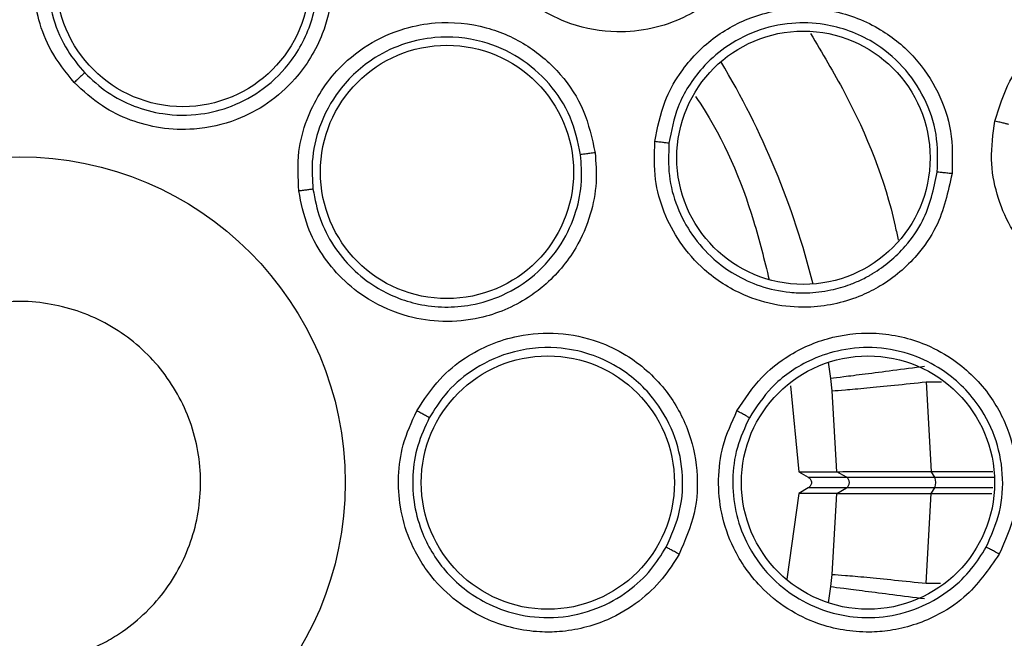
# Model space of a CAD drawing. Units: inches. Extents: x 0.4 to 10.6, y 0.4 to 8.1.
# Drawn here: x 7.2 to 7.3, y 2.6 to 2.6 of the extents above; entities that cross this region are included whole.
import ezdxf

# ---------------------------------------------------------------- set-up
doc = ezdxf.new("R2010")
doc.units = ezdxf.units.IN
doc.header["$MEASUREMENT"] = 0

msp = doc.modelspace()

# ---------------------------------------------------------------- linework, layer by layer
at = {"color": 1, "linetype": 'Continuous', "lineweight": 25}
for p, q in [((7.29216924075658, 2.620492029367218), (7.292045931101789, 2.621382799434761)), ((7.297357586295677, 2.620314068715499), (7.298189156536672, 2.620313978989309)), ((7.297822074255037, 2.615125643374814), (7.301061768577899, 2.615125643374814)), ((7.300991729652978, 2.614546020073071), (7.297822074255037, 2.614546020073071)), ((7.297357562978374, 2.609357208474222), (7.298141685280622, 2.609357207576637)), ((7.292045931101806, 2.608288864013272), (7.292169203731919, 2.609179345163544))]:
    msp.add_line(p, q, dxfattribs=at)
at = {"color": 7, "linetype": 'Continuous', "lineweight": 25}
for p, q in [((7.289969283421912, 2.620104819772828), (7.290420039653134, 2.615428851880518)), ((7.292247582966217, 2.619828619423685), (7.292169240756304, 2.620492029366847)), ((7.297357578798343, 2.620314069684198), (7.297638740276509, 2.615435852384087)), ((7.292496903364181, 2.61542875514678), (7.292247582966217, 2.619828619423685)), ((7.290420039653069, 2.615428851880517), (7.290945212190273, 2.615125643374814)), ((7.290420039653129, 2.615428851880518), (7.292492181251724, 2.615428739414134)), ((7.292496902971983, 2.615428754467063), (7.292492181252185, 2.615428739414014)), ((7.293017158991658, 2.615125643374911), (7.292492181252088, 2.61542873941417)), ((7.297638741137106, 2.615435852381917), (7.297634295859607, 2.615435852381917)), ((7.297822074255037, 2.615125643374814), (7.297634296590251, 2.615435851174346)), ((7.297638741137078, 2.615435852382181), (7.300988409322698, 2.615435852284656)), ((7.290945212190254, 2.615125643374783), (7.293017158991658, 2.615125643374911)), ((7.290420039653129, 2.614242811567367), (7.28978458474941, 2.609581554784777)), ((7.290945212190273, 2.614546020073071), (7.290420039653069, 2.614242811567368)), ((7.292492181251724, 2.614242924033752), (7.290420039653129, 2.614242811567367)), ((7.293017158991563, 2.614546020073222), (7.290945212190254, 2.614546020073103)), ((7.292247544363111, 2.609842701342997), (7.292496901250614, 2.614242909537727)), ((7.292492181251761, 2.614242924033829), (7.293017158991563, 2.614546020073222)), ((7.292492181252185, 2.614242924033871), (7.292496901374073, 2.614242909323871)), ((7.297357553528462, 2.609357208464198), (7.297638756472345, 2.614235814876056)), ((7.297634299409355, 2.614235816930343), (7.29782207425492, 2.61454602007307)), ((7.29763429940948, 2.614235816930343), (7.29763876272854, 2.614235816930343)), ((7.297638762403068, 2.614235814884228), (7.300938974454366, 2.614235812294065)), ((7.292169203731599, 2.609179345163585), (7.292247544363111, 2.609842701342997))]:
    msp.add_line(p, q, dxfattribs=at)
for centre, radius in [((7.24803068682047, 2.614835831723944), 0.1089800676521703), ((7.256911883902892, 2.642169345774928), 0.006889763779527325), ((7.29067827547677, 2.632501041347881), 0.006889763779529101), ((7.271281962643108, 2.631728872439436), 0.006889763779517111), ((7.24803068682047, 2.614835831723944), 0.01771653543307128), ((7.276770844300785, 2.614835831723944), 0.006889763779521996), ((7.294192104143305, 2.614835831723944), 0.006889763779519775)]:
    msp.add_circle(centre, radius, dxfattribs=at)
at = {"color": 1, "linetype": 'Continuous', "lineweight": 25}
msp.add_arc((7.248030686820391, 2.614835831723942), 0.04449948893366901, 14.03967284736896, 30.96032715255534, dxfattribs=at)
at = {"color": 7, "linetype": 'Continuous', "lineweight": 25}
for centre, radius, start, end in [((7.292849836156664, 2.614835831723942), 0.00033464566929175, 300.000000010671, 59.99999995652924), ((7.297170700441046, 2.614835831723952), 0.0007129366301256324, 336.0145848973356, 23.98541509653022)]:
    msp.add_arc(centre, radius, start, end, dxfattribs=at)
for points, knots in [([(7.195521620050982, 2.710953033723943), (7.199698222499364, 2.713038459693331), (7.208124869608219, 2.717245982179097), (7.221768582561368, 2.721468205825575), (7.234813415669036, 2.723813348737949), (7.24695485799323, 2.724541193846429), (7.257927533898582, 2.72409528755322), (7.268778417034783, 2.722565110626036), (7.280450750111784, 2.719703861966912), (7.292712059285938, 2.715166028674894), (7.305155958732585, 2.708631969999854), (7.316709752897177, 2.700540106445015), (7.327245979645498, 2.6909302948374), (7.336591442791404, 2.679827173462256), (7.344432924583525, 2.667500950588948), (7.350568305062444, 2.654242704512553), (7.354862106303448, 2.640379795681157), (7.357255743367338, 2.626321663924597), (7.357822266864368, 2.612227439551256), (7.356597264846966, 2.598225868939907), (7.353790882804554, 2.585456548298523), (7.349891922152628, 2.574088378932112), (7.345316946436932, 2.564131196472342), (7.339763476303997, 2.554656778343195), (7.332591204187226, 2.544833559536196), (7.32356953642198, 2.535123707193924), (7.312645109743547, 2.525923967051863), (7.304551361824718, 2.521106414965956), (7.300539753049802, 2.518718629428865)], [0, 0, 0, 0, 0.04067219903777573, 0.08205958615123919, 0.1240759063951414, 0.1560295241603763, 0.1879860672739972, 0.219727160086047, 0.251471158789762, 0.2926691926133548, 0.3334593902139479, 0.373757519971296, 0.4154047317815932, 0.4575165439012882, 0.4999999947922191, 0.5424808493973772, 0.5845925981656934, 0.6262424689564429, 0.6665378828108149, 0.7073281668329925, 0.7485288309849814, 0.7802699236771011, 0.8120139222584005, 0.8439675400499923, 0.8759240831870441, 0.917937720085592, 0.9593264127452696, 1, 1, 1, 1]), ([(7.300539753049802, 2.518718629428865), (7.296557361015758, 2.516721991743858), (7.288469077566476, 2.512666797929737), (7.275313160607531, 2.508475941526501), (7.262525412699508, 2.506025658444231), (7.250444805215682, 2.505149204693501), (7.239291607133971, 2.505470147593098), (7.228148434340371, 2.506929729525309), (7.217141090251524, 2.509555881717843), (7.206459367766477, 2.513293382741018), (7.196294704428752, 2.518085844507674), (7.186734709022457, 2.523841374979547), (7.177047731424041, 2.531108428054354), (7.167588594630019, 2.540067343649834), (7.158867021592997, 2.550748067426787), (7.151675472352153, 2.56219638754109), (7.145927658472607, 2.574433412998537), (7.141652196317835, 2.587543110526537), (7.139224350518538, 2.600343201994748), (7.138343140923787, 2.612421210558201), (7.138665254048576, 2.623575050109986), (7.140124519092089, 2.634718041767569), (7.142750745004522, 2.645725456246662), (7.146488270078858, 2.65640707962871), (7.15128056291853, 2.666572066802644), (7.157036731972455, 2.676130889509965), (7.16430118526702, 2.685822626637173), (7.173272428189343, 2.695259355106113), (7.18390691632939, 2.704065563727217), (7.191689661230483, 2.708680698411953), (7.195521620050982, 2.710953033723943)], [0, 0, 0, 0, 0.03881419698808508, 0.07883207489674168, 0.119975673953903, 0.1521380528694975, 0.1843034458569383, 0.2171501812825433, 0.2499999949178912, 0.2828467304308963, 0.3156965441548575, 0.3478589233116042, 0.3800243165431862, 0.4211652453471827, 0.4611837684607194, 0.4999999949395093, 0.5388135167532941, 0.5788320748958162, 0.6199756739528394, 0.6521380528684547, 0.6843034458558845, 0.7171501812804199, 0.749999994916819, 0.7828467304293754, 0.815696544153814, 0.8478589233117372, 0.8800243165421359, 0.9211652453460581, 0.9611844487649073, 1, 1, 1, 1]), ([(7.250997241953955, 2.636593083366266), (7.250545471026308, 2.637151940516218), (7.249714780730401, 2.638179534774399), (7.248856144383431, 2.640394180772469), (7.248658019810203, 2.642806378980322), (7.249284207573232, 2.645260173225982), (7.250305842932834, 2.647042958206383), (7.251852140902515, 2.648667396301931), (7.253883945237642, 2.649870758065533), (7.256403291511364, 2.650406451901176), (7.258799537671524, 2.650187435525839), (7.261044083211232, 2.649339228542499), (7.262223090472132, 2.64828768342006), (7.262820366752813, 2.647754978507606)], [0, 0, 0, 0, 0.08422999925472181, 0.1548772590782092, 0.2769461850559565, 0.3627125794823855, 0.4501334007336727, 0.5160987489568722, 0.6256500570219227, 0.7227994976112967, 0.8150289595523372, 0.9062950511533474, 1, 1, 1, 1]), ([(7.262244089019321, 2.647203325749625), (7.261713144445066, 2.647677846406348), (7.260646571181748, 2.648631074049863), (7.258602497016829, 2.649406532804901), (7.256425989315921, 2.649595370017071), (7.254131026058028, 2.64909871769381), (7.25226060859845, 2.647977103722563), (7.250890445232949, 2.646481718451352), (7.249893595719488, 2.644692919434116), (7.249429739787542, 2.642437948098534), (7.249746892179422, 2.640157439128659), (7.250509825745227, 2.638390005913804), (7.25124120443935, 2.637512887663501), (7.251566429927564, 2.637122855504419)], [0, 0, 0, 0, 0.09234381423208861, 0.1855023067730683, 0.2794879334723797, 0.3743133829706379, 0.4875638905455713, 0.5579175048420363, 0.637267914309389, 0.7524616926011173, 0.8513717189042194, 0.9339087866928869, 1, 1, 1, 1]), ([(7.288471789008661, 2.649774725584772), (7.2886547712453, 2.648769690642252), (7.288949864564374, 2.647148882511252), (7.288408214380677, 2.644678795167703), (7.287545681996688, 2.642994879064775), (7.286120196724139, 2.641328040393062), (7.284512611832491, 2.640182326691362), (7.282421182069164, 2.63946455393766), (7.280319130379034, 2.639251385778682), (7.27815849369557, 2.639634319284886), (7.276230179305457, 2.640577311196624), (7.274764263253836, 2.641799197546196), (7.273568515816826, 2.643325701168035), (7.273110884495532, 2.644551147193817), (7.272869723617911, 2.64519692825229)], [0, 0, 0, 0, 0.1188202818155813, 0.1916200827920804, 0.2936304419067907, 0.3380284384773416, 0.4494359049932017, 0.5206482676678661, 0.5966213853502157, 0.6959897261648421, 0.7746894114369692, 0.8467822064745045, 0.9192578483278235, 1, 1, 1, 1]), ([(7.262820366752813, 2.647754978507606), (7.263168684844694, 2.647340821447288), (7.263893806326963, 2.646478637746615), (7.264663055020915, 2.644840254695616), (7.265140133915403, 2.642730421165027), (7.264999086768171, 2.640774431282903), (7.264341418065344, 2.638664584100591), (7.263289818795836, 2.636928501117356), (7.261583296710568, 2.635421208485655), (7.259718233797544, 2.634439312636106), (7.257706078072175, 2.633987206945643), (7.255730400839644, 2.634061638094688), (7.254036550267825, 2.63450709674641), (7.252402213790158, 2.635299116968479), (7.251488309119749, 2.636140814932678), (7.250997241953955, 2.636593083366266)], [0, 0, 0, 0, 0.06351108932975773, 0.1322160872735923, 0.2107062719792289, 0.3162893049810303, 0.3580362748962101, 0.4706690590123158, 0.5494529020077231, 0.623700447310916, 0.7166789507742491, 0.788666119728827, 0.854459355524596, 0.9217968415037987, 1, 1, 1, 1]), ([(7.251566429742533, 2.637122855708338), (7.251966961599813, 2.636749529934549), (7.252765141157703, 2.63600556663761), (7.2542321357288, 2.635262529168981), (7.255950267184017, 2.634800072104346), (7.257783880458873, 2.634785890246647), (7.259661382817404, 2.635268570939571), (7.261398151306303, 2.63622578865527), (7.263026925134787, 2.637858167143431), (7.264152599949854, 2.640176327587319), (7.264354917998113, 2.64260413251265), (7.263904333457267, 2.644576015935925), (7.263218722621657, 2.646043079796887), (7.262562300496189, 2.64682451306847), (7.262244089026513, 2.647203325756461)], [0, 0, 0, 0, 0.07111749615993028, 0.1417228882331851, 0.2118121914244483, 0.301816351583407, 0.3773096153612656, 0.4624950603954448, 0.5573403346570351, 0.673752178656736, 0.7911676152682442, 0.8673385451427611, 0.9356901681377592, 1, 1, 1, 1]), ([(7.282597653154722, 2.633380339532841), (7.282739263736605, 2.634126581198105), (7.282983886654036, 2.635415664336089), (7.283827511540888, 2.636953171616641), (7.284692905383286, 2.638051544472855), (7.285932019281707, 2.639192825090007), (7.287849696534718, 2.640277731928637), (7.290197058579168, 2.640724901269782), (7.29263780971075, 2.640504296114587), (7.294841704473819, 2.639648423439301), (7.296779949705185, 2.638046502779491), (7.298068762413044, 2.636121348027562), (7.298818565507681, 2.633938182106635), (7.298782359814335, 2.632414602342656), (7.298763929229921, 2.631639020856523)], [0, 0, 0, 0, 0.08896212251426903, 0.1536761847945058, 0.20439258609063, 0.2534380342303912, 0.3515924946608089, 0.4600310433819756, 0.5294523309371655, 0.6387599202431913, 0.7329807959959141, 0.8215250215501618, 0.9091469365133394, 1, 1, 1, 1]), ([(7.301098608861809, 2.634490364666168), (7.301327542123757, 2.63523796193715), (7.301717265527466, 2.63651063044574), (7.302724709996358, 2.63793099040936), (7.303656980281898, 2.638880692214399), (7.304882638829181, 2.639808398649036), (7.306528066236513, 2.640579004798714), (7.308943036065461, 2.641014075328871), (7.311598653806524, 2.640656931999434), (7.314052008665117, 2.639324938506963), (7.315760139616724, 2.637518262366924), (7.316793498530962, 2.635492415702187), (7.317283754394907, 2.633277752558102), (7.317086941460947, 2.631790380228965), (7.316986436519881, 2.631030835288118)], [0, 0, 0, 0, 0.09156173938262736, 0.155869673187963, 0.203000440081216, 0.248244381276956, 0.3366490109310574, 0.4143479583775138, 0.5353286246172831, 0.6446433171002338, 0.7373935265230143, 0.8242292612694155, 0.9102405142703011, 1, 1, 1, 1]), ([(7.263219271984033, 2.630694120695813), (7.263182269616833, 2.63141178991554), (7.263114231800686, 2.632731398635776), (7.263721316655371, 2.63502777865318), (7.264978885031548, 2.6370957426989), (7.266927785638295, 2.638712840019592), (7.268802200735034, 2.639554641175407), (7.271008002827387, 2.639959948062009), (7.273359085361673, 2.639739223557901), (7.275712152248625, 2.63869177439286), (7.277522021520934, 2.637106108272443), (7.278839333455997, 2.635100583640819), (7.27917508765285, 2.633556862682604), (7.279345178224014, 2.632774825162409)], [0, 0, 0, 0, 0.08422999917600775, 0.1548772587184358, 0.276946183402808, 0.3627125789892513, 0.450133400369101, 0.5160987486253067, 0.6256500566779198, 0.722799497231447, 0.8150289591273444, 0.9062950507071306, 1, 1, 1, 1]), ([(7.297963747711699, 2.631716306081629), (7.297980826115526, 2.63240544794439), (7.298015092322736, 2.633788146123081), (7.297331367749647, 2.635783724293842), (7.296149422045708, 2.637524906743833), (7.294321179774848, 2.639022243068168), (7.292170689045113, 2.639806675041458), (7.289954481808979, 2.639884737448761), (7.288083113769594, 2.639462691989893), (7.286429129449069, 2.638582143489593), (7.284929515680738, 2.637230438636702), (7.283779894081079, 2.635453427591658), (7.283493165870755, 2.633962238732395), (7.283363700465237, 2.633288927340574)], [0, 0, 0, 0, 0.08944575125959753, 0.1794644673924995, 0.2700761025020426, 0.3613008279619697, 0.4839645099298407, 0.5610831080860833, 0.64853456944584, 0.7314085445245524, 0.8028664298997912, 0.9109889551317876, 1, 1, 1, 1]), ([(7.278554706389245, 2.63266725625869), (7.278404079457098, 2.633363232899658), (7.278101496723687, 2.63476132626458), (7.276903609243749, 2.636590162217795), (7.275253773248541, 2.638022253898894), (7.273105184047385, 2.638969399303216), (7.270932716376898, 2.639161398345272), (7.26894526551586, 2.638756968079896), (7.267087367634556, 2.637895732721015), (7.265386661415814, 2.636344070282067), (7.264302793543107, 2.634312682304335), (7.263881148561516, 2.632434357683109), (7.263957289181445, 2.631294860474233), (7.263991146977583, 2.630788155062145)], [0, 0, 0, 0, 0.09234381089523985, 0.185502302382842, 0.2794879303107526, 0.3743133833187557, 0.4875638881188614, 0.5579175031637129, 0.6372679148108311, 0.7524616901121309, 0.8513717153233451, 0.9339087839370955, 1, 1, 1, 1]), ([(7.251566433737635, 2.637122859100125), (7.251549567055726, 2.637107985409839), (7.251515843353102, 2.637078246548884), (7.251363314424266, 2.636936665074352), (7.251183315293326, 2.636768280580983), (7.251059263920744, 2.636651480564667), (7.250997241612124, 2.636593083736739)], [0, 0, 0, 0, 0.2797206711852901, 0.5592811189963867, 0.7796525593906838, 1, 1, 1, 1]), ([(7.284809353183123, 2.635840403513209), (7.28490628891265, 2.635696657028354), (7.286299284183952, 2.633630977276968), (7.287726542729291, 2.630259190931008), (7.28854998299038, 2.62693996272172), (7.288815736227427, 2.625868730620504)], [0, 0, 0, 0, 0.04821225872546697, 0.6928245008451566, 1, 1, 1, 1]), ([(7.316986436519881, 2.631030835288118), (7.316684823159174, 2.630103644911522), (7.316196380211816, 2.628602121241471), (7.314624980420773, 2.626713784007574), (7.313082283789011, 2.625605116392337), (7.311059395791945, 2.624788617417216), (7.309144575313453, 2.624515546315332), (7.307021815553076, 2.62480284311372), (7.305042052476613, 2.625546574625758), (7.303239790984851, 2.626890485449902), (7.301910352464842, 2.628672750392983), (7.301154873852387, 2.630499103776972), (7.300810723702501, 2.632466416944033), (7.300999656983757, 2.633794693417728), (7.301098608861809, 2.634490364666168)], [0, 0, 0, 0, 0.1134853290384406, 0.1837820064315465, 0.2854834262123994, 0.3335362454332512, 0.4400062849512517, 0.508374103871334, 0.5841285406965069, 0.6867481769916427, 0.7682347070055993, 0.842951625141726, 0.9177475162988752, 1, 1, 1, 1]), ([(7.301843826368698, 2.63431561241664), (7.301826059698379, 2.634321010416795), (7.3017905313682, 2.634331804894789), (7.301616321980929, 2.63437369259268), (7.301378572288197, 2.634428408941646), (7.301191938519358, 2.634469711282226), (7.301098608494486, 2.634490365360519)], [0, 0, 0, 0, 0.2500353187794499, 0.5000001239584212, 0.749964858139473, 1, 1, 1, 1]), ([(7.298763929229921, 2.631639020856523), (7.298548372551857, 2.630640465373697), (7.298200746810997, 2.629030106591842), (7.296755065791243, 2.626955324004212), (7.295313782984192, 2.625729665236492), (7.293358934776043, 2.624735216700369), (7.291435274346474, 2.62429191136285), (7.289228365451295, 2.624429131325334), (7.287204746990933, 2.625036609982206), (7.285355121288189, 2.626217234274678), (7.283934458471783, 2.627826379172561), (7.283047724298452, 2.629516236747609), (7.282527165361559, 2.631384134932811), (7.282573327041627, 2.632691427358369), (7.282597653154721, 2.633380339532841)], [0, 0, 0, 0, 0.1188202817677762, 0.1916200827077374, 0.2936304416964051, 0.3380284381182444, 0.4494359045969877, 0.520648267478147, 0.5966213852104706, 0.6959897263133252, 0.774689411537538, 0.8467822065487711, 0.9192578483660253, 1, 1, 1, 1]), ([(7.283363717243108, 2.633288918882842), (7.283345277461508, 2.633292001169713), (7.283308403215998, 2.633298164854583), (7.28312891892102, 2.633320326921), (7.282884462854305, 2.633348758218947), (7.282693264651364, 2.633369812871078), (7.282597651824211, 2.633380341708609)], [0, 0, 0, 0, 0.2500362394231221, 0.5000003730815873, 0.7499642927060317, 1, 1, 1, 1]), ([(7.283363699900284, 2.633288920750899), (7.283340759702795, 2.632702139396416), (7.283294916690161, 2.63152953288077), (7.283756746978492, 2.629814846275768), (7.284579325531733, 2.62825844245554), (7.285678639050348, 2.627026016612275), (7.286949151285341, 2.626103788328138), (7.288349554688414, 2.625465586015119), (7.289694287609582, 2.625177931366857), (7.290992390621582, 2.625130815040282), (7.292102111865562, 2.625260800556636), (7.293087786441506, 2.625545884063043), (7.293730062380845, 2.625817325526209), (7.294082312075071, 2.625995395857506), (7.29426517746232, 2.626096345726058), (7.294358146566323, 2.626149966391508), (7.294404995367975, 2.626177583974946), (7.294426820780412, 2.626190591468629), (7.294435650945095, 2.626195878061265), (7.294437861097528, 2.626197202778971), (7.294438440121096, 2.626197549931942), (7.294438614456608, 2.626197654463529), (7.29443978108023, 2.626198353997328), (7.295102707177172, 2.626596092981597), (7.296135904656466, 2.627473175649975), (7.297449059443777, 2.629341456611643), (7.297766468291936, 2.630806023813704), (7.297963745971994, 2.631716289616272)], [0, 0, 0, 0, 0.07614328802797023, 0.1521624962727137, 0.2280508790827372, 0.303801753879925, 0.3650705196114217, 0.4314380369067088, 0.5028914962003116, 0.5426257367236308, 0.6003714563985347, 0.6476272237853817, 0.6758593626302943, 0.6911257739599758, 0.699046195736982, 0.7030781403312906, 0.705112035522804, 0.7061334624091579, 0.7063892856808084, 0.7064532706530355, 0.7064692687181588, 0.7064772680240262, 0.7064797614449487, 0.7066465423473552, 0.8072277461279241, 0.8801871364204392, 1, 1, 1, 1]), ([(7.279345178224014, 2.632774825162409), (7.279383538067841, 2.632235028824856), (7.279463394806433, 2.631111291845752), (7.279122712677741, 2.629333659077358), (7.278268548578603, 2.627346347959074), (7.277004737036301, 2.625846824338451), (7.275232534826754, 2.624526490078158), (7.273361329173685, 2.623740083979424), (7.271094759423033, 2.623523727135363), (7.269008747922945, 2.623825613181244), (7.26711513868554, 2.624642567456326), (7.265560531759919, 2.625864057463224), (7.264452011888385, 2.627220061467753), (7.263595343710534, 2.628821458165636), (7.263350716951189, 2.63003958580944), (7.263219271984033, 2.630694120695813)], [0, 0, 0, 0, 0.06351108931768218, 0.1322160872247273, 0.2107062718819732, 0.3162893047234147, 0.358036274460037, 0.4706690582501288, 0.5494529017840132, 0.6237004471707291, 0.7166789509586128, 0.7886661198396772, 0.8544593555965675, 0.9217968415446207, 1, 1, 1, 1]), ([(7.263991146947739, 2.630788155335904), (7.264096164217332, 2.630249210542093), (7.264305763855347, 2.6291735528514), (7.265062021167296, 2.627702489240506), (7.266095113257444, 2.626432068191577), (7.267615792970298, 2.625243558109173), (7.269813416740673, 2.624356379990816), (7.272264491436016, 2.624319708669016), (7.274416504988294, 2.624993688451793), (7.276152452866785, 2.626095265882522), (7.277532845927556, 2.627693037679824), (7.278338825283184, 2.629482956632033), (7.278662970141996, 2.631151975390555), (7.278589189954618, 2.632184617561186), (7.278554706399084, 2.632667256260036)], [0, 0, 0, 0, 0.07131593948866206, 0.1423365429279268, 0.2130578274014847, 0.2834758817659664, 0.392029980884869, 0.5161786000167435, 0.5945564989179088, 0.6835624610012366, 0.7808857344646443, 0.8654013525307699, 0.9370909711718298, 1, 1, 1, 1]), ([(7.279345188460431, 2.632774809589318), (7.279247277747836, 2.632762051224646), (7.279051487076005, 2.632736538502655), (7.27879837668564, 2.632702577010648), (7.278611972240265, 2.632676737925062), (7.278573797011526, 2.632670417145979), (7.278554706399014, 2.632667256260026)], [0, 0, 0, 0, 0.2500392681632206, 0.5000000000014546, 0.7499607318181185, 1, 1, 1, 1]), ([(7.298763933255509, 2.631639004896424), (7.298665163758433, 2.631649450284699), (7.298467656418902, 2.631670337713608), (7.298211370904292, 2.63169585822988), (7.298022251122965, 2.631713356422126), (7.297983249772606, 2.631715311780424), (7.297963745972045, 2.631716289616266)], [0, 0, 0, 0, 0.250040067677004, 0.5000000000524708, 0.7499599324035509, 1, 1, 1, 1]), ([(7.263991152173443, 2.630788155731621), (7.263968764205336, 2.630786036650295), (7.263924001092902, 2.63078179970145), (7.263717383094636, 2.630756912137406), (7.263472786816799, 2.630726487055264), (7.263303773821132, 2.6307049094244), (7.263219271925175, 2.630694121196483)], [0, 0, 0, 0, 0.2797206711764672, 0.5592811189644517, 0.7796525593505084, 1, 1, 1, 1]), ([(7.243311931519082, 2.623473455364901), (7.244335388641349, 2.623908569606411), (7.246382302885884, 2.62477879808943), (7.24978106795325, 2.624702211161891), (7.252944291026028, 2.623583180731368), (7.255563790781212, 2.621459224936201), (7.257331196876321, 2.618593528342525), (7.258050966062164, 2.61530292190861), (7.257640117915355, 2.611959690262809), (7.256148581697649, 2.6089418371477), (7.254285026244399, 2.60712364143894), (7.25211466936824, 2.605785100297878), (7.249653416448935, 2.60493603230514), (7.24628718090914, 2.604957883767389), (7.243115236035241, 2.606091589844259), (7.240498093956966, 2.608211578519329), (7.238729978955341, 2.611078467947048), (7.238010687718647, 2.614368270164889), (7.23842033297538, 2.617713525840943), (7.239916202804237, 2.620724087051114), (7.241767318807094, 2.622563213869426), (7.243014378752086, 2.623298107283462), (7.243311931519082, 2.623473455364901)], [0, 0, 0, 0, 0.05368622502562698, 0.1073724500512527, 0.1610586750768757, 0.2147449001025026, 0.2684311251281274, 0.3221173501537524, 0.3758035751793786, 0.4294898002050027, 0.4831760252306273, 0.5000000000000018, 0.5536862250256255, 0.6073724500512511, 0.6610586750768779, 0.7147449001025015, 0.7684311251281262, 0.8221173501537512, 0.875803575179376, 0.929489800205001, 0.9831760252306255, 1, 1, 1, 1]), ([(7.269639778722438, 2.618737830641679), (7.270031678563512, 2.619340186684417), (7.270752281364942, 2.62044776419878), (7.272593201669557, 2.621948739152645), (7.27482611464443, 2.62288257704903), (7.277353314305749, 2.623045301205635), (7.279364546245387, 2.622624579097133), (7.281387311026018, 2.621655941315925), (7.283159638138108, 2.62009543980134), (7.284447634062953, 2.617864937614039), (7.284979817899834, 2.615518292310729), (7.284866727839821, 2.61312149227499), (7.284230982278568, 2.611675244420859), (7.283908918320274, 2.610942586047821)], [0, 0, 0, 0, 0.08422999946377219, 0.1548772599953523, 0.2769461876488959, 0.3627125801756674, 0.4501334010456931, 0.516098749118303, 0.6256500569988215, 0.7227994974390314, 0.8150289592393121, 0.9062950507441283, 1, 1, 1, 1]), ([(7.287063075417517, 2.618740517605951), (7.287479480857491, 2.619375762983062), (7.288198793723799, 2.620473107371858), (7.289566580052544, 2.621570737611992), (7.290786428804287, 2.622254329926388), (7.292367969956505, 2.622834547370099), (7.294554848593259, 2.623103007280819), (7.29689465264116, 2.622617841319015), (7.299065190718021, 2.621479993710771), (7.300773795688786, 2.619845876451764), (7.301951472291043, 2.617624160404015), (7.302405455145217, 2.615352342061423), (7.302262721450394, 2.613048422528431), (7.301646223017657, 2.611654673686495), (7.301332393192519, 2.61094518290416)], [0, 0, 0, 0, 0.0889621224929921, 0.1536761847480107, 0.2043925860178108, 0.2534380340286465, 0.351592494543791, 0.4600310433124457, 0.5294523308644288, 0.6387599201735419, 0.7329807959157825, 0.8215250214544807, 0.9091469364168223, 1, 1, 1, 1]), ([(7.283206185757101, 2.611320188663272), (7.283493410837503, 2.611971781948501), (7.28407039495225, 2.613280716998065), (7.284176246355989, 2.615464377034233), (7.283683263315063, 2.617592712720871), (7.282501736201977, 2.619621878497577), (7.280857027080638, 2.621054153427766), (7.279011427386188, 2.621895156692087), (7.27700213508344, 2.622290447572853), (7.274714190603836, 2.62203477632496), (7.272643303159395, 2.621028430441978), (7.271198133723855, 2.619756670601331), (7.270589953144888, 2.618790043686357), (7.270319510723548, 2.618360209304172)], [0, 0, 0, 0, 0.09234381976953543, 0.1855023141695123, 0.2794879390524133, 0.3743133830609044, 0.487563903713162, 0.5579175144510812, 0.6372679135945525, 0.7524616927318963, 0.8513717194388731, 0.9339087871850771, 1, 1, 1, 1]), ([(7.300622697640615, 2.611322801351717), (7.300902199219628, 2.611952949842097), (7.301462992773506, 2.613217283348327), (7.301594988287253, 2.615322607302198), (7.30116933447734, 2.617383561105256), (7.300053264621117, 2.619466557549908), (7.298366659283046, 2.621014235366816), (7.296349023928193, 2.621934461322554), (7.294458595756497, 2.622260683621372), (7.292593542456405, 2.622080115360377), (7.290690804897578, 2.621405180383352), (7.28894866016527, 2.620203377365107), (7.288113104470077, 2.618935424485767), (7.28773582891714, 2.618362910138243)], [0, 0, 0, 0, 0.08944575813148958, 0.1794644765833214, 0.2700761094628638, 0.3613008281462317, 0.4839645267146016, 0.5610831207315949, 0.648534569605111, 0.7314085270508205, 0.8028664065218217, 0.9109889551228567, 1, 1, 1, 1]), ([(7.292247582966061, 2.619828619423667), (7.292452494706913, 2.619841873119032), (7.292862290315235, 2.619868378706911), (7.294076569615418, 2.619978690651116), (7.295600135452214, 2.620128473495689), (7.29677174316663, 2.62025220093511), (7.297357586869014, 2.620314068862663)], [0, 0, 0, 0, 0.2500170044237741, 0.4999999999633828, 0.7499829954955154, 1, 1, 1, 1]), ([(7.283908918320274, 2.610942586047821), (7.283622667758967, 2.610483334286056), (7.283026757192949, 2.609527273358005), (7.281706273233038, 2.608289386168093), (7.279847127787791, 2.607183682759318), (7.277943284892947, 2.606713392454217), (7.275733470166769, 2.606686893928983), (7.273757395088577, 2.607150545127897), (7.27179653029077, 2.608307765041656), (7.270286355720321, 2.609778122766847), (7.269234587345771, 2.611552088234674), (7.268694857734807, 2.613454069427215), (7.268595085474798, 2.615202671346247), (7.268843303721487, 2.617001765413208), (7.269361393981003, 2.618131039381233), (7.269639778722438, 2.618737830641679)], [0, 0, 0, 0, 0.06351108941159758, 0.1322160874264234, 0.2107062722329602, 0.3162893055011126, 0.3580362756774121, 0.4706690603333604, 0.5494529024724844, 0.6237004476157766, 0.7166789505521213, 0.7886661195664977, 0.8544593554199245, 0.9217968414470958, 1, 1, 1, 1]), ([(7.270319515320667, 2.618360206791699), (7.270300157509242, 2.618371651736371), (7.270261452974506, 2.618394535070075), (7.270079666959439, 2.618495847620032), (7.269863900999354, 2.618615003296385), (7.269714483600421, 2.61869688997262), (7.269639778969289, 2.618737831081129)], [0, 0, 0, 0, 0.2797206711965884, 0.5592811190051571, 0.7796525593873599, 1, 1, 1, 1]), ([(7.301332393192519, 2.61094518290416), (7.300751114148738, 2.610105127899472), (7.299813692213544, 2.608750380989892), (7.297684072178446, 2.60738676999532), (7.295883461175199, 2.606805963997516), (7.293696857934946, 2.606635301378879), (7.29174998183113, 2.606961893637004), (7.289763575691345, 2.60793321582669), (7.288126468043908, 2.609268858178456), (7.286869442075635, 2.611067433909631), (7.286172713872118, 2.613097754069039), (7.286000158819321, 2.614998317371299), (7.286234038760682, 2.616923239550244), (7.286776965743981, 2.618113354950408), (7.287063075417517, 2.618740517605951)], [0, 0, 0, 0, 0.118820281981979, 0.1916200831041469, 0.2936304426290404, 0.3380284397379951, 0.4494359063554528, 0.5206482682756987, 0.5966213857951588, 0.6959897266787185, 0.7746894119747485, 0.8467822070870121, 0.9192578485526174, 1, 1, 1, 1]), ([(7.287735841181297, 2.618362895903668), (7.287719984584593, 2.61837280016436), (7.287688275963927, 2.618392605829542), (7.287530935153002, 2.618481766575188), (7.287315967383041, 2.618601582956154), (7.287147380543228, 2.618694203302906), (7.287063075020864, 2.618740520125282)], [0, 0, 0, 0, 0.2500362394483469, 0.5000003731590885, 0.7499642927679565, 1, 1, 1, 1]), ([(7.270319510860313, 2.618360209543164), (7.270087687851512, 2.617862466543681), (7.269625001837001, 2.616869041750035), (7.26937215733269, 2.615234409539936), (7.269461211392164, 2.613599380823064), (7.269992879192124, 2.611744022918756), (7.271249319858717, 2.609734547303568), (7.27321074383424, 2.608264183152391), (7.275347868893634, 2.607544498899909), (7.277377689438594, 2.607416822018823), (7.279409621612212, 2.607882764254408), (7.281117186261713, 2.608837355639553), (7.282385596209615, 2.610004940946829), (7.282946548983023, 2.610904040680705), (7.283206185765823, 2.611320188658548)], [0, 0, 0, 0, 0.07131474017078947, 0.1423341586152931, 0.2130542724868191, 0.283471170708201, 0.3920234867546404, 0.5161700587822924, 0.5945466424675803, 0.6835510989111263, 0.7780014541035476, 0.8622319067809272, 0.936234089229369, 1, 1, 1, 1]), ([(7.287735825873424, 2.618362904266378), (7.287490087246095, 2.617829561282805), (7.286999010450302, 2.616763744458322), (7.286769401069797, 2.615002942793514), (7.286934144307613, 2.613249858203436), (7.287573711621042, 2.611413557339406), (7.288696932538417, 2.609807341363581), (7.290234054683337, 2.608552586791538), (7.291794107855614, 2.607822001149738), (7.293509383259723, 2.607458870897859), (7.295306251602009, 2.607495637130939), (7.297130377310985, 2.608024649749789), (7.298672453403412, 2.608954112831563), (7.299844220772756, 2.610067299452173), (7.300374234994069, 2.610922087743658), (7.300622689732329, 2.611322786805472)], [0, 0, 0, 0, 0.07614328019488827, 0.1521624763100888, 0.2280508426935711, 0.3038016967687353, 0.4030987078347877, 0.4790155433193416, 0.5601067431263358, 0.6250225576179312, 0.7060519866803676, 0.7917860292093849, 0.8693528813011648, 0.9387565571346269, 1, 1, 1, 1]), ([(7.292496903408186, 2.61542875419884), (7.292711040895611, 2.615429502253012), (7.293134590810074, 2.615430981855132), (7.294387032604613, 2.615432225390933), (7.295912529680897, 2.615434794842594), (7.29706484065455, 2.615435501804201), (7.297634296590221, 2.61543585117472)], [0, 0, 0, 0, 0.2585474478801338, 0.5113899053884743, 0.7585357382102842, 1, 1, 1, 1]), ([(7.290945212190273, 2.615125643374814), (7.290969138040815, 2.615109251072105), (7.29101762378917, 2.615076032062285), (7.291070190720836, 2.615004558324358), (7.291105090500751, 2.614923284622491), (7.291116255078685, 2.614836245822706), (7.291105316110981, 2.61474857814535), (7.291070657193719, 2.614667713343113), (7.291018160341044, 2.61459548077663), (7.290969528329025, 2.614562507034259), (7.290945212190273, 2.614546020073071)], [0, 0, 0, 0, 0.1237903101177494, 0.2508611267351885, 0.3745891809439111, 0.5002963813832061, 0.6229738516638765, 0.7493834202513934, 0.8746910260548292, 1, 1, 1, 1]), ([(7.293017158991651, 2.615125643374814), (7.293248386345549, 2.615125643374814), (7.293710708476093, 2.615125643374814), (7.294982945591715, 2.615125643374814), (7.296388602945059, 2.615125643374814), (7.2973441796771, 2.615125643374814), (7.297822074255037, 2.615125643374814)], [0, 0, 0, 0, 0.2798570954331053, 0.559553731111475, 0.7797279101543247, 1, 1, 1, 1]), ([(7.292496901374073, 2.614242909323871), (7.292726486342073, 2.614241833093308), (7.293172630110575, 2.614239741695237), (7.294480113114171, 2.614237563226166), (7.295993165507189, 2.614236133198339), (7.297099394097526, 2.614235920013602), (7.297634299409355, 2.614235816930343)], [0, 0, 0, 0, 0.2732116239222602, 0.5309217957824757, 0.773182120503984, 1, 1, 1, 1]), ([(7.297822074255037, 2.614546020073071), (7.297214921931911, 2.61454602007307), (7.296000893853193, 2.614546020073071), (7.294561960694795, 2.61454602007307), (7.293533055507519, 2.614546020073071), (7.293189154067922, 2.61454602007307), (7.293017158991651, 2.614546020073071)], [0, 0, 0, 0, 0.2798106131610089, 0.5594937681398615, 0.7796900674941329, 1, 1, 1, 1]), ([(7.283908917448029, 2.610942567431857), (7.283822206839032, 2.610989796170922), (7.283648812856474, 2.611084238814703), (7.283424080185076, 2.611205537945161), (7.283258087987508, 2.61129419946977), (7.283223488317888, 2.611311524688543), (7.283206185765747, 2.611320188658589)], [0, 0, 0, 0, 0.2500392681230951, 0.4999999999614952, 0.7499607317928181, 0.9999999999999999, 0.9999999999999999, 0.9999999999999999, 0.9999999999999999]), ([(7.301332390803934, 2.610945166618452), (7.301245136964205, 2.610992614349041), (7.301070657248702, 2.611087494603711), (7.300843646586039, 2.611209148706736), (7.300675618959128, 2.611297687935461), (7.300640334692907, 2.611314419621621), (7.300622689732282, 2.611322786805499)], [0, 0, 0, 0, 0.2500400676342254, 0.5000000000022418, 0.7499599323740818, 1, 1, 1, 1]), ([(7.2922475448011, 2.609842701079277), (7.292452458825781, 2.609829444354574), (7.292862289759971, 2.609802930718535), (7.294076872305863, 2.609692570502926), (7.295600178870487, 2.609542808864537), (7.296771764724627, 2.609419074974002), (7.297357553528462, 2.609357208464198)], [0, 0, 0, 0, 0.249998240185832, 0.4999999999040725, 0.7500017596335953, 1, 1, 1, 1])]:
    msp.add_open_spline(points, degree=3, knots=knots, dxfattribs=at)
at = {"color": 1, "linetype": 'Continuous', "lineweight": 25}
msp.add_open_spline([(7.291071473833576, 2.639262434192463), (7.291700729377434, 2.638205110028717), (7.29365745822029, 2.634917261860128), (7.295213180477156, 2.63107061591242), (7.29578109157149, 2.628276231451335), (7.295831683663103, 2.628027295031412)], degree=3, knots=[0, 0, 0, 0, 0.3015768307711532, 0.9377813018358416, 1, 1, 1, 1], dxfattribs=at)
at = {"color": 7, "linetype": 'Continuous', "lineweight": 25}
for points in [[(7.297269835387381, 2.621145652306209), (7.296684563894604, 2.621070651860043), (7.295514020909048, 2.620920650967711), (7.293992418357545, 2.620725663049015), (7.292780610417412, 2.620570374200507), (7.292373030643496, 2.620518144311868), (7.292169240756538, 2.620492029367548)], [(7.29216920243586, 2.609179338249355), (7.292372992369656, 2.60915322198021), (7.292780572237252, 2.609100989441919), (7.293992381465161, 2.60894569239354), (7.295513985731403, 2.608750694124135), (7.296684529692201, 2.608600685304652), (7.2972698016726, 2.608525680894911)]]:
    msp.add_open_spline(points, degree=3, dxfattribs=at)

doc.saveas('drawing.dxf')
